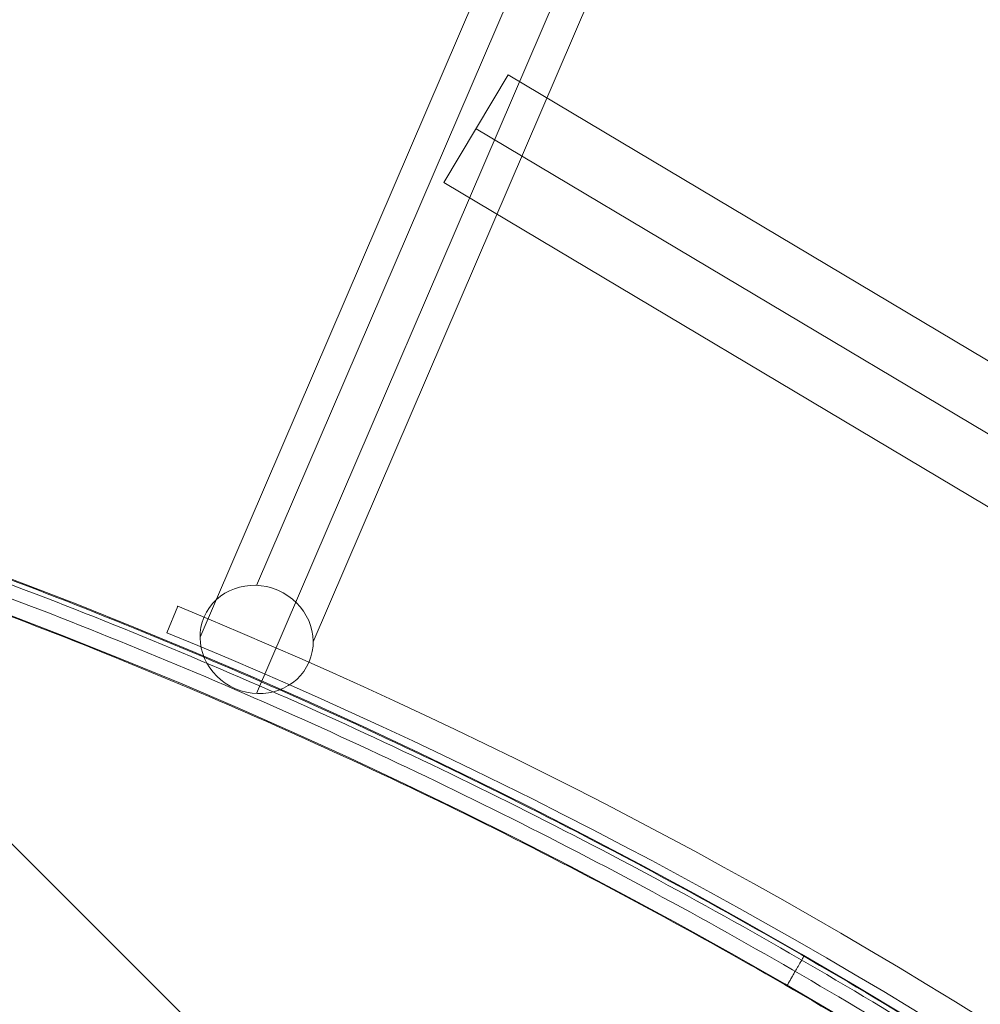
# Model space of a CAD drawing. Units: millimetres. Extents: x 5818 to 14568, y -15632 to -8782.
# Drawn here: x 11516 to 11684, y -10695 to -10523 of the extents above; entities that cross this region are included whole.
import ezdxf

# ---------------------------------------------------------------- set-up
doc = ezdxf.new("R2010")
doc.units = ezdxf.units.MM
doc.header["$MEASUREMENT"] = 0
for name, color, linetype, lineweight in [('access-new - Level 25', 7, 'Continuous', 0), ('access-new - Level 27', 7, 'Continuous', 0), ('common - Level 25', 7, 'Continuous', 0), ('Level 8', 18, 'Continuous', 0)]:
    doc.layers.add(name, color=color, linetype=linetype, lineweight=lineweight)

# ---------------------------------------------------------------- blocks, each defined once
blk = doc.blocks.new('From Bspline Surface')
at = {"layer": 'common - Level 25', "color": 7, "linetype": 'Continuous', "lineweight": 13}
for points, weights in [([(451.14, -451.14), (427.87, 63.55), (63.55, 427.87), (-451.14, 451.15)], [0.99653705394, 0.822694256429, 0.822694256429, 0.99653705394]), ([(-451.14, 450.38), (63.1, 427.1), (427.1, 63.1), (450.38, -451.14)], [0.866800464302, 0.715604414955, 0.715604430458, 0.86680051081]), ([(-451.14, 448.08), (61.76, 424.8), (424.8, 61.76), (448.07, -451.14)], [0.866762004798, 0.715617255618, 0.715617250292, 0.866761988822]), ([(-451.14, 445.14), (60.04, 421.87), (421.87, 60.04), (445.14, -451.14)], [0.996425476308, 0.822731448973, 0.822731448973, 0.996425476308]), ([(-19.89, 324.8), (-19.89, 324.8), (-21.13, 322.65), (-22.89, 319.6)], [0.881026627384, 0.708995477547, 0.708995477547, 0.881026627384])]:
    blk.add_rational_spline(points, weights, degree=3, dxfattribs=at)
blk = doc.blocks.new('From Smart Solid_25')
at = {"layer": 'common - Level 25', "color": 7, "linetype": 'Continuous', "lineweight": 13}
blk.add_blockref('From Bspline Surface', (4.1355, 4.1345), dxfattribs=at)
blk = doc.blocks.new('From Smart Solid_26')
at = {"layer": 'common - Level 25', "color": 7, "linetype": 'Continuous', "lineweight": 13}
blk.add_arc((-493.88, -493.88), 945.99, 2.58932, 87.41068, dxfattribs=at)
blk.add_arc((-493.88, -493.88), 945.99, 2.58932, 87.41068, dxfattribs=at)
blk = doc.blocks.new('From Smart Solid_31')
at = {"layer": 'common - Level 25', "color": 7, "linetype": 'Continuous', "lineweight": 13}
blk.add_arc((-476.38, -476.38), 939.99, 2.60586, 87.39414, dxfattribs=at)
blk = doc.blocks.new('common_1')
at = {"layer": 'common - Level 25', "color": 7, "linetype": 'Continuous', "lineweight": 13}
for name, p in [('From Smart Solid_25', (11669.3235, -11015.7005)), ('From Smart Solid_26', (11673.4595, -11011.5645)), ('From Smart Solid_31', (11655.956, -11029.068))]:
    blk.add_blockref(name, p, dxfattribs=at)
blk = doc.blocks.new('From Smart Solid_197')
at = {"layer": 'access-new - Level 25', "color": 12, "linetype": 'Continuous', "lineweight": 0}
for p, q in [((-123.51, 60.82), (-112.24, 79.72)), ((-112.24, 79.72), (123.51, -60.82)), ((-117.88, 70.27), (117.88, -70.27)), ((-117.88, 70.27), (117.88, -70.27)), ((-123.51, 60.82), (112.24, -79.72))]:
    blk.add_line(p, q, dxfattribs=at)
blk = doc.blocks.new('From Smart Solid_203')
at = {"layer": 'access-new - Level 25', "color": 12, "linetype": 'Continuous', "lineweight": 0}
for p, q in [((56.37, 140.45), (-56.11, -121.47)), ((45.82, 129.9), (-66.02, -130.53)), ((66.01, 129.9), (-46.2, -131.38)), ((55.46, 119.36), (-56.11, -140.44))]:
    blk.add_line(p, q, dxfattribs=at)
for centre, major_axis in [((55.92, 129.9), (-4.2, -9.78)), ((-56.11, -130.95), (9.19, -3.95))]:
    blk.add_ellipse(centre, major_axis=major_axis, ratio=0.939693, dxfattribs=at)
blk = doc.blocks.new('From Smart Solid_207')
at = {"layer": 'access-new - Level 25', "color": 12, "linetype": 'Continuous', "lineweight": 0}
blk.add_line((-256.94, 259.1), (-258.84, 254.47), dxfattribs=at)
blk.add_line((-256.94, 259.1), (-258.84, 254.47), dxfattribs=at)
blk.add_arc((-616.32, -615.71), 945.75, 22.2766, 67.667, dxfattribs=at)
blk.add_arc((-616.32, -615.71), 945.75, 22.2766, 67.667, dxfattribs=at)
at = {"layer": 'access-new - Level 25', "color": 12, "linetype": 'Continuous', "lineweight": 0, "extrusion": (0, 0, -1)}
blk.add_arc((616.32, -615.71), 940.75, 112.333, 157.7234, dxfattribs=at)
blk.add_arc((616.32, -615.71), 940.75, 112.333, 157.7234, dxfattribs=at)
at = {"layer": 'access-new - Level 25', "color": 12, "linetype": 'Continuous', "lineweight": 0}
for p in [(-256.94, 259.1), (-258.84, 254.47)]:
    blk.add_point(p, dxfattribs=at)
blk = doc.blocks.new('From Smart Solid_208')
at = {"layer": 'access-new - Level 27', "color": 22, "lineweight": 13}
blk.add_line((-258.49, 411.86), (411.86, -258.49), dxfattribs=at)
blk = doc.blocks.new('access-new')
at = {"layer": 'access-new - Level 25', "color": 12, "linetype": 'Continuous', "lineweight": 0}
for name, p in [('From Smart Solid_203', (11613.755, -10500.2545)), ('From Smart Solid_197', (11713.984, -10611.913)), ('From Smart Solid_207', (11800.7595, -10884.496))]:
    blk.add_blockref(name, p, dxfattribs=at)
at = {"layer": 'access-new - Level 27', "color": 22, "lineweight": 13}
blk.add_blockref('From Smart Solid_208', (11689.6655, -10995.3585), dxfattribs=at)

msp = doc.modelspace()

# ---------------------------------------------------------------- block references
at = {"layer": 'Level 8', "color": 7, "linetype": 'Continuous', "lineweight": 0}
for name in ['access-new', 'common_1']:
    msp.add_blockref(name, (0, 0), dxfattribs=at)

doc.saveas('drawing.dxf')
